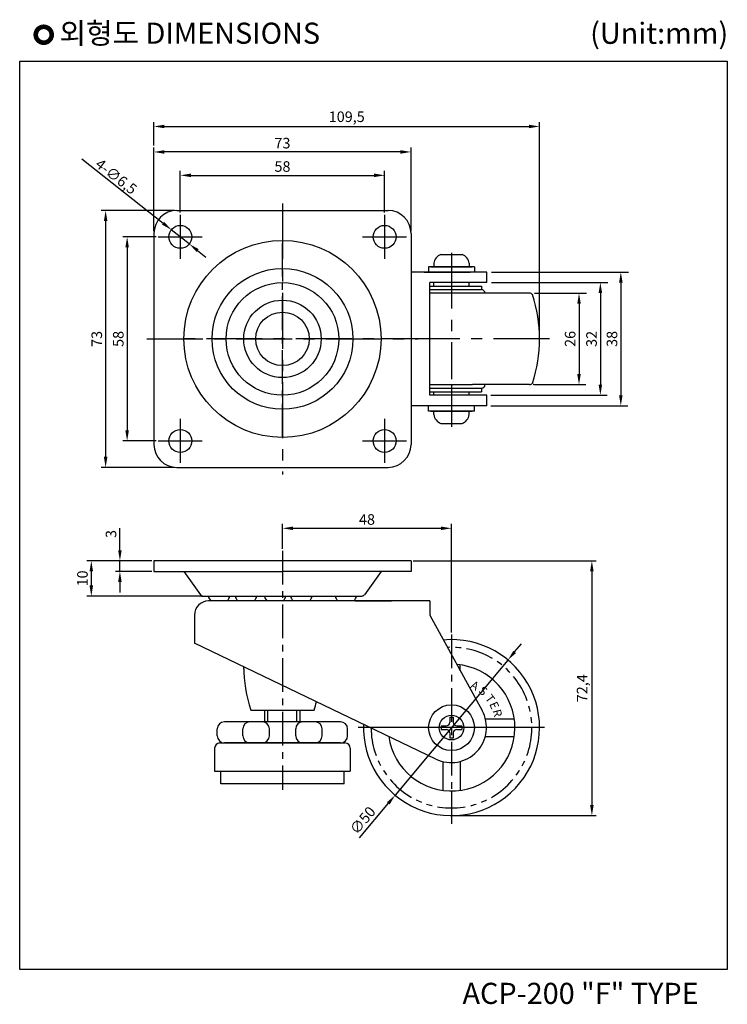
# Model space of a CAD drawing. Extents: x 971 to 1172, y -931 to -651.
import ezdxf

# ---------------------------------------------------------------- set-up
doc = ezdxf.new("R2010")
doc.units = 0
doc.linetypes.add('CENTER', pattern=[50.8, 31.75, -6.35, 6.35, -6.35])
doc.linetypes.add('PHANTOM2', pattern=[31.75, 15.875, -3.175, 3.175, -3.175, 3.175, -3.175])
doc.layers.get('0').update_dxf_attribs({"linetype": 'CONTINUOUS'})
doc.layers.get('DEFPOINTS').update_dxf_attribs({"linetype": 'CONTINUOUS'})
doc.layers.add('FRAME_025', color=7, linetype='CONTINUOUS')
doc.styles.add('ROMANS', font='ROMANS.shx', dxfattribs={"height": 5})
doc.styles.get("Standard").update_dxf_attribs({"font": 'txt.shx', "height": 3})

msp = doc.modelspace()

# ---------------------------------------------------------------- linework, layer by layer
at = {"color": 7, "linetype": 'BYBLOCK', "ltscale": 0.5}
for p, q in [((1009.05, -686.89), (1009.05, -680.26)), ((1012.05, -681.51), (1115.55, -681.51)), ((1118.55, -741.25), (1118.55, -680.26)), ((1009.05, -711.25), (1009.05, -687.51)), ((1082.05, -711.25), (1082.05, -687.51)), ((988.57, -690.69), (1011.65, -708.99)), ((1079.05, -688.76), (1012.05, -688.76)), ((1016.55, -706), (1016.55, -694.15)), ((1019.55, -695.4), (1071.55, -695.4)), ((1074.55, -706), (1074.55, -694.15)), ((1014.92, -705.38), (994.1, -705.38)), ((995.35, -708.38), (995.35, -775.38)), ((1009.67, -712.88), (1000.2, -712.88)), ((1019.1, -714.9), (1014, -710.86)), ((1001.45, -715.88), (1001.45, -767.88)), ((1021.45, -716.76), (1023.8, -718.63)), ((1103.55, -722.88), (1082.05, -722.88)), ((1103.55, -725.88), (1103.55, -722.88)), ((1104.94, -722.88), (1143.77, -722.88)), ((1103.55, -725.88), (1087.35, -725.88)), ((1104.94, -725.88), (1137.96, -725.88)), ((1141.62, -725.88), (1141.62, -757.88)), ((1117.1, -728.88), (1131.9, -728.88)), ((1135.81, -728.88), (1135.81, -754.88)), ((1129.75, -731.88), (1129.75, -751.88)), ((1116.92, -754.88), (1131.72, -754.88)), ((1103.55, -757.88), (1087.35, -757.88)), ((1103.55, -760.88), (1103.55, -757.88)), ((1104.76, -757.88), (1137.78, -757.88)), ((1103.55, -760.88), (1082.05, -760.88)), ((1104.76, -760.88), (1143.59, -760.88)), ((1009.67, -770.88), (1000.2, -770.88)), ((1014.92, -778.38), (994.1, -778.38)), ((1045.55, -801.52), (1045.55, -794.45)), ((1093.55, -825.29), (1093.55, -794.45)), ((999.4, -801.94), (999.4, -795.69)), ((1048.55, -795.7), (1090.55, -795.7)), ((1008.42, -804.94), (990.03, -804.94)), ((1008.42, -804.94), (998.15, -804.94)), ((999.4, -807.94), (999.4, -804.94)), ((1082.67, -804.94), (1134.62, -804.94)), ((991.28, -807.94), (991.28, -811.94)), ((1008.42, -807.94), (998.15, -807.94)), ((1133.4, -807.94), (1133.4, -874.34)), ((999.4, -810.94), (999.4, -813.94)), ((1022.41, -814.94), (990.03, -814.94)), ((1027.55, -816.34), (1024.55, -816.34)), ((1063.55, -816.34), (1027.55, -816.34)), ((1087.35, -816.34), (1063.55, -816.34)), ((1066.17, -816.34), (1076.48, -816.34)), ((1087.35, -820.34), (1102.24, -847.47)), ((1089.14, -861.29), (1020.55, -828.34)), ((1111.48, -830.83), (1113.4, -828.53)), ((1109.56, -833.14), (1077.54, -871.54)), ((1034.55, -835.65), (1034.55, -836.16)), ((1036.55, -847.34), (1054.55, -847.34)), ((1119.98, -852.34), (1067.06, -852.34)), ((1067.45, -883.65), (1075.62, -873.84)), ((1094.17, -877.34), (1134.62, -877.34))]:
    msp.add_line(p, q, dxfattribs=at)
at = {"color": 7, "linetype": 'CENTER', "ltscale": 0.5}
for p, q in [((1045.55, -703.38), (1045.55, -780.38)), ((1016.55, -706.63), (1016.55, -719.13)), ((1074.55, -706.63), (1074.55, -719.13)), ((1010.3, -712.88), (1022.8, -712.88)), ((1068.3, -712.88), (1080.8, -712.88)), ((1093.55, -717.41), (1093.55, -753.3)), ((1007.05, -741.88), (1084.05, -741.88)), ((1090.63, -741.88), (1017.55, -741.88)), ((1121.34, -741.88), (1070.31, -741.88)), ((1093.55, -754.88), (1093.55, -766.85)), ((1016.55, -764.63), (1016.55, -777.13)), ((1074.55, -764.63), (1074.55, -777.13)), ((1010.3, -770.88), (1022.8, -770.88)), ((1068.3, -770.88), (1080.8, -770.88))]:
    msp.add_line(p, q, dxfattribs=at)
at = {"color": 0, "linetype": 'BYBLOCK', "ltscale": 0.5}
for p, q in [((1015.55, -705.38), (1075.55, -705.38)), ((1009.05, -711.88), (1009.05, -771.88)), ((1082.05, -711.88), (1082.05, -771.88)), ((1087.35, -757.88), (1087.35, -725.88)), ((1088.55, -726.88), (1088.55, -725.88)), ((1098.55, -726.88), (1098.55, -725.88)), ((1102.05, -726.88), (1102.05, -727.88)), ((1088.55, -757.88), (1088.55, -756.88)), ((1098.55, -757.88), (1098.55, -756.88)), ((1102.05, -755.88), (1102.05, -756.88)), ((1015.55, -778.38), (1075.55, -778.38)), ((1082.05, -804.94), (1009.05, -804.94)), ((1009.05, -804.94), (1009.05, -807.94)), ((1009.05, -804.94), (1009.05, -807.94)), ((1082.05, -804.94), (1082.05, -807.94)), ((1009.05, -807.94), (1045.55, -807.94)), ((1017.55, -807.94), (1022.25, -814.56)), ((1082.05, -807.94), (1045.55, -807.94)), ((1073.55, -807.94), (1068.85, -814.56)), ((1023.03, -814.94), (1068.07, -814.94)), ((1087.35, -816.34), (1087.35, -820.34)), ((1020.55, -820.34), (1020.55, -828.34))]:
    msp.add_line(p, q, dxfattribs=at)
at = {"color": 7, "linetype": 'CENTER', "ltscale": 0.3}
for p, q in [((1045.55, -769.88), (1045.55, -713.88)), ((1045.55, -802.14), (1045.55, -870.03)), ((1093.55, -825.91), (1093.55, -870.59)), ((1093.55, -870.34), (1093.55, -879.69))]:
    msp.add_line(p, q, dxfattribs=at)
for p, q in [((1090.55, -717.88), (1096.55, -717.88)), ((1087.05, -721.38), (1087.05, -722.88)), ((1100.05, -721.38), (1087.05, -721.38)), ((1087.65, -721.38), (1099.45, -721.38)), ((1100.05, -721.38), (1100.05, -722.88)), ((1085.8, -722.88), (1098.8, -722.88)), ((1087.05, -762.38), (1087.05, -760.88)), ((1100.05, -762.38), (1100.05, -760.88)), ((1100.05, -762.38), (1087.05, -762.38)), ((1087.65, -762.38), (1099.45, -762.38)), ((1090.55, -765.88), (1096.55, -765.88)), ((1093.05, -849.38), (1094.05, -849.38)), ((1093.05, -849.38), (1093.05, -850.84)), ((1094.05, -849.38), (1094.05, -850.84)), ((1062.05, -850.69), (1029.05, -850.69)), ((1090.59, -851.84), (1092.05, -851.84)), ((1090.59, -851.84), (1090.59, -852.84)), ((1090.59, -852.84), (1092.05, -852.84)), ((1095.05, -851.84), (1096.51, -851.84)), ((1095.05, -852.84), (1096.51, -852.84)), ((1096.51, -851.84), (1096.51, -852.84)), ((1093.05, -853.84), (1093.05, -855.3)), ((1094.05, -855.3), (1093.05, -855.3)), ((1094.05, -853.84), (1094.05, -855.3)), ((1062.05, -856.69), (1029.05, -856.69))]:
    msp.add_line(p, q)
at = {"color": 7, "linetype": 'CONTINUOUS'}
for p, q in [((1088.55, -720.38), (1088.55, -721.38)), ((1098.55, -720.38), (1098.55, -721.38)), ((1088.55, -763.38), (1088.55, -762.38)), ((1098.55, -763.38), (1098.55, -762.38)), ((1040.55, -850.69), (1040.55, -847.34)), ((1050.55, -850.69), (1050.55, -847.34))]:
    msp.add_line(p, q, dxfattribs=at)
at = {"color": 0, "linetype": 'CONTINUOUS'}
for p, q in [((1087.35, -726.88), (1102.05, -726.88)), ((1087.35, -727.88), (1102.05, -727.88)), ((1115.71, -728.88), (1087.35, -728.88)), ((1087.35, -754.88), (1099.55, -754.88)), ((1115.71, -754.88), (1099.55, -754.88)), ((1116.96, -754.88), (1116.78, -754.88)), ((1087.35, -755.88), (1102.05, -755.88)), ((1087.35, -756.88), (1102.05, -756.88)), ((1096.05, -836.19), (1096.05, -834.51)), ((1103.23, -849.84), (1111.38, -849.84)), ((1103.23, -854.84), (1111.38, -854.84)), ((1091.05, -862.02), (1091.05, -870.16)), ((1096.05, -862.02), (1096.05, -870.16))]:
    msp.add_line(p, q, dxfattribs=at)
at = {"color": 5, "linetype": 'BYBLOCK', "ltscale": 0.5}
for p, q in [((1022.25, -814.56), (1022.55, -814.94)), ((1022.55, -814.94), (1023.03, -814.94))]:
    msp.add_line(p, q, dxfattribs=at)
at = {"color": 5, "linetype": 'CONTINUOUS'}
for p, q in [((1041.42, -850.69), (1041.42, -847.34)), ((1049.67, -850.69), (1049.67, -847.34))]:
    msp.add_line(p, q, dxfattribs=at)
at = {"color": 7}
for p, q in [((1027.05, -854.69), (1027.05, -852.69)), ((1034.3, -854.69), (1034.3, -852.69)), ((1041.83, -854.69), (1041.83, -852.69)), ((1048.05, -850.69), (1043.05, -850.69)), ((1049.31, -854.69), (1049.31, -852.69)), ((1056.8, -854.69), (1056.8, -852.69)), ((1064.05, -854.69), (1064.05, -852.69)), ((1042.05, -856.69), (1033.82, -856.69))]:
    msp.add_line(p, q, dxfattribs=at)
at = {"linetype": 'BYBLOCK', "const_width": 1.32}
msp.add_lwpolyline([(975.51, -655.45, 1), (980.03, -655.45, 1)], format="xyb", close=True, dxfattribs=at)
at = {"linetype": 'BYBLOCK'}
msp.add_lwpolyline([(970.95, -662.96), (1171.85, -662.96), (1171.85, -921.09), (970.95, -921.09)], close=True, dxfattribs=at)
at = {"color": 7, "linetype": 'BYBLOCK', "ltscale": 0.5}
for centre, radius in [((1016.55, -712.88), 3.25), ((1074.55, -712.88), 3.25), ((1045.55, -741.88), 28), ((1045.55, -741.88), 20), ((1045.55, -741.88), 16), ((1045.55, -741.88), 11), ((1045.55, -741.88), 7.6), ((1016.55, -770.88), 3.25), ((1074.55, -770.88), 3.25)]:
    msp.add_circle(centre, radius, dxfattribs=at)
at = {"color": 0, "linetype": 'BYBLOCK', "ltscale": 0.5}
msp.add_circle((1093.55, -852.34), 6.5, dxfattribs=at)
msp.add_circle((1093.55, -852.34), 3.5)
at = {"color": 7, "linetype": 'BYBLOCK', "ltscale": 0.5}
for centre, start, end in [((1015.55, -711.88), 90, 180), ((1075.55, -711.88), 0, 90), ((1015.55, -771.88), 180, 270), ((1075.55, -771.88), 270, 0)]:
    msp.add_arc(centre, 6.5, start, end, dxfattribs=at)
for centre, radius, start, end in [((1091.53, -720.71), 3, 109.0916, 173.5888), ((1095.57, -720.71), 3, 6.4112, 70.9084), ((1091.53, -763.04), 3, 186.4112, 250.9084), ((1095.57, -763.04), 3, 289.0916, 353.5888), ((1092.05, -850.84), 1, 270, 0), ((1092.05, -853.84), 1, 360, 90), ((1095.05, -850.84), 1, 180, 270), ((1095.05, -853.84), 1, 90, 180)]:
    msp.add_arc(centre, radius, start, end)
at = {"color": 0, "linetype": 'CONTINUOUS'}
for centre, radius, start, end in [((1102.05, -728.88), 1, 0, 90), ((1102.05, -754.88), 1, 270, 0), ((1093.55, -852.34), 25, 177.8651, 95.2775), ((1093.55, -852.34), 18, 188.0081, 85.156)]:
    msp.add_arc(centre, radius, start, end, dxfattribs=at)
at = {"color": 7, "linetype": 'BYBLOCK'}
for centre, radius, start, end in [((1115.71, -729.88), 1, 35.7956, 90), ((1078.55, -741.88), 40, 341.662, 18.338), ((1115.71, -753.88), 1, 270, 324.2044), ((1079.13, -741.88), 40, 341.0344, 341.2271)]:
    msp.add_arc(centre, radius, start, end, dxfattribs=at)
at = {"color": 0, "linetype": 'BYBLOCK', "ltscale": 0.5}
for centre, radius, start, end in [((1024.55, -820.34), 4, 90, 180), ((1023.03, -813.94), 1, 218.4373, 270), ((1027.55, -814.16), 3.17, 194.1283, 223.2387), ((1027.55, -814.16), 3.17, 316.7613, 345.8717), ((1035.2, -814.16), 3.17, 194.1283, 223.2387), ((1035.2, -814.16), 3.17, 316.7613, 345.8717), ((1043.46, -814.16), 3.17, 194.1283, 223.2387), ((1043.46, -814.16), 3.17, 316.7613, 345.8717), ((1050.91, -814.16), 3.17, 194.1283, 223.2387), ((1050.91, -814.16), 3.17, 316.7613, 345.8717), ((1063.55, -814.16), 3.17, 194.1283, 223.2387), ((1063.55, -814.16), 3.17, 316.7613, 345.8717), ((1068.07, -813.94), 1, 270, 321.5627), ((1093.47, -852.28), 10, 244.3393, 28.7626)]:
    msp.add_arc(centre, radius, start, end, dxfattribs=at)
at = {"color": 0, "linetype": 'PHANTOM2', "ltscale": 0.5}
msp.add_arc((1093.55, -852.34), 22.83, 180.2602, 92.8871, dxfattribs=at)
at = {"color": 7, "linetype": 'CONTINUOUS', "ltscale": 0.5}
for centre, start, end in [((1079.49, -833.89), 181.4732, 197.3928), ((1011.61, -833.89), 342.6072, 345.7123)]:
    msp.add_arc(centre, 45, start, end, dxfattribs=at)
at = {"color": 7}
for centre, start, end in [((1029.05, -852.69), 90, 180), ((1036.3, -852.69), 90, 180), ((1039.83, -852.69), 360, 90), ((1051.31, -852.69), 90, 180), ((1054.8, -852.69), 360, 90), ((1062.05, -852.69), 360, 90), ((1029.05, -854.69), 180, 270), ((1036.3, -854.69), 180, 270), ((1039.83, -854.69), 270, 0), ((1051.31, -854.69), 180, 270), ((1054.8, -854.69), 270, 0), ((1062.05, -854.69), 270, 0)]:
    msp.add_arc(centre, 2, start, end, dxfattribs=at)
at = {"color": 7, "linetype": 'BYBLOCK', "ltscale": 0.5}
for points in [[(1012.05, -681.01), (1012.05, -682.01), (1009.05, -681.51)], [(1115.55, -681.01), (1115.55, -682.01), (1118.55, -681.51)], [(1012.05, -688.26), (1012.05, -689.26), (1009.05, -688.76)], [(1079.05, -688.26), (1079.05, -689.26), (1082.05, -688.76)], [(1019.55, -694.9), (1019.55, -695.9), (1016.55, -695.4)], [(1071.55, -694.9), (1071.55, -695.9), (1074.55, -695.4)], [(994.85, -708.38), (995.85, -708.38), (995.35, -705.38)], [(1011.96, -708.6), (1011.34, -709.39), (1014, -710.86)], [(1000.95, -715.88), (1001.95, -715.88), (1001.45, -712.88)], [(1021.76, -716.37), (1021.14, -717.15), (1019.1, -714.9)], [(1141.12, -725.88), (1142.12, -725.88), (1141.62, -722.88)], [(1135.31, -728.88), (1136.31, -728.88), (1135.81, -725.88)], [(1129.25, -731.88), (1130.25, -731.88), (1129.75, -728.88)], [(1129.25, -751.88), (1130.25, -751.88), (1129.75, -754.88)], [(1135.31, -754.88), (1136.31, -754.88), (1135.81, -757.88)], [(1141.12, -757.88), (1142.12, -757.88), (1141.62, -760.88)], [(1000.95, -767.88), (1001.95, -767.88), (1001.45, -770.88)], [(994.85, -775.38), (995.85, -775.38), (995.35, -778.38)], [(1048.55, -795.2), (1048.55, -796.2), (1045.55, -795.7)], [(1090.55, -795.2), (1090.55, -796.2), (1093.55, -795.7)], [(998.9, -801.94), (999.9, -801.94), (999.4, -804.94)], [(990.78, -807.94), (991.78, -807.94), (991.28, -804.94)], [(1132.9, -807.94), (1133.9, -807.94), (1133.4, -804.94)], [(998.9, -810.94), (999.9, -810.94), (999.4, -807.94)], [(990.78, -811.94), (991.78, -811.94), (991.28, -814.94)], [(1111.1, -830.51), (1111.86, -831.15), (1109.56, -833.14)], [(1075.24, -873.52), (1076, -874.17), (1077.54, -871.54)], [(1132.9, -874.34), (1133.9, -874.34), (1133.4, -877.34)]]:
    msp.add_solid(points, dxfattribs=at)
at = {"layer": 'DEFPOINTS', "color": 0, "linetype": 'BYBLOCK'}
for p in [(1090.55, -717.88), (1090.55, -717.88), (1097.86, -718.78), (1087.05, -721.38), (1087.05, -721.38), (1087.05, -762.38), (1087.05, -762.38), (1090.55, -765.88), (1090.55, -765.88), (1097.86, -764.98), (1096.59, -858.34)]:
    msp.add_point(p, dxfattribs=at)
at = {"layer": 'DEFPOINTS', "color": 7, "linetype": 'BYBLOCK'}
msp.add_point((1043.05, -856.69), dxfattribs=at)
at = {"layer": 'FRAME_025', "color": 0, "linetype": 'BYBLOCK'}
for p, q in [((1026.3, -858.19), (1026.3, -864.69)), ((1027.8, -856.69), (1063.3, -856.69)), ((1064.8, -858.19), (1064.8, -864.69)), ((1026.3, -864.69), (1064.8, -864.69)), ((1028.05, -868.29), (1028.05, -864.69)), ((1063.05, -868.29), (1063.05, -864.69)), ((1063.05, -868.29), (1028.05, -868.29))]:
    msp.add_line(p, q, dxfattribs=at)
for centre, start, end in [((1027.8, -858.19), 90, 180), ((1063.3, -858.19), 0, 90)]:
    msp.add_arc(centre, 1.5, start, end, dxfattribs=at)

# ---------------------------------------------------------------- texts
at = {"color": 0, "linetype": 'BYBLOCK', "style": 'ROMANS'}
for s, rotation, p in [('A', 331.2831, (1098.71, -840.97)), ('S', 321.2047, (1101.02, -842.2)), ('T', 306, (1102.96, -844.01)), ('E', 294, (1104.21, -845.62)), ('R', 284, (1105.17, -847.48))]:
    msp.add_text(s, height=2.4, rotation=rotation, dxfattribs=at).set_placement(p)
at = {"linetype": 'BYBLOCK', "char_height": 6, "width": 244.2362, "attachment_point": 1}
for s, insert in [('{\\f굴림|b0|i0|c129|p49;외형도 DIMENSIONS}', (982.25, -652.01)), ('{\\f굴림|b0|i0|c129|p49;(Unit:mm)}', (1132.91, -652.03)), ('{\\f굴림|b0|i0|c129|p49;ACP-200 "F" TYPE}', (1096.67, -924.85))]:
    msp.add_mtext(s, dxfattribs=dict(at, insert=insert))
at = {"color": 7, "linetype": 'BYBLOCK', "ltscale": 0.5, "char_height": 3, "attachment_point": 5}
for s, insert in [('109,5', (1063.8, -679.14)), ('73', (1045.55, -686.64)), ('58', (1045.55, -693.28)), ('48', (1069.55, -793.58))]:
    msp.add_mtext(s, dxfattribs=dict(at, insert=insert))
for s, insert, rotation in [('{\\f??|b0|i0|c0|p49;4-}∅6,5', (998.36, -695.73), 322), ('73', (993.22, -741.88), 90), ('58', (999.32, -741.88), 90), ('26', (1127.62, -741.88), 90), ('32', (1133.69, -741.88), 90), ('38', (1139.49, -741.88), 90), ('3', (997.27, -797.31), 90), ('10', (989.15, -809.94), 90), ('72,4', (1131.02, -841.14), 90), ('∅50', (1068.62, -878.93), 50.1817)]:
    msp.add_mtext(s, dxfattribs=dict(at, insert=insert, rotation=rotation))

doc.saveas('drawing.dxf')
